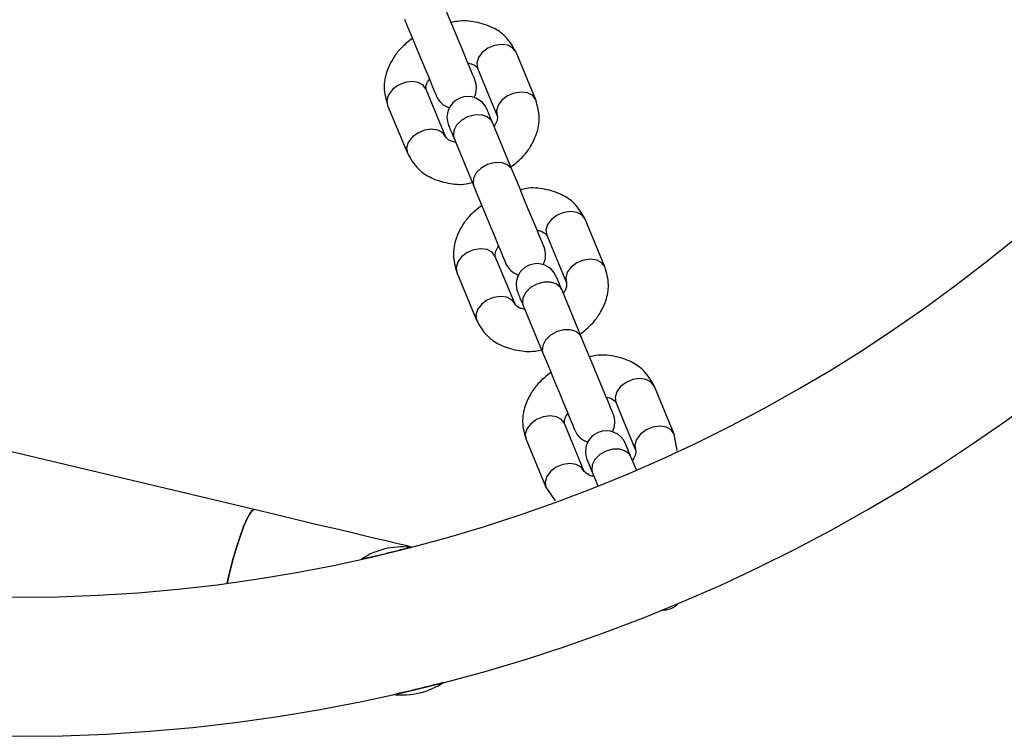
# Model space of a CAD drawing. Units: inches. Extents: x 16214 to 40997, y 27102 to 47477.
# Drawn here: x 40752 to 40893, y 37378 to 37481 of the extents above; entities that cross this region are included whole.
import ezdxf

# ---------------------------------------------------------------- set-up
doc = ezdxf.new("R2010")
doc.units = ezdxf.units.IN
doc.header["$MEASUREMENT"] = 0
doc.layers.add('001 MDP Equipment', color=5, linetype='Continuous')
doc.layers.add('006 MDP Labeling', color=250, linetype='Continuous')

# ---------------------------------------------------------------- blocks, each defined once
blk = doc.blocks.new('A$Cc3627ded')
at = {"layer": '001 MDP Equipment', "linetype": 'Continuous', "lineweight": 25}
for p, q in [((12425.63, -103.51), (12422.79, -96.65)), ((12417.25, -98.94), (12420.09, -105.8)), ((12412.7, -108.86), (12409.86, -102)), ((12404.31, -104.3), (12407.15, -111.16)), ((12422.25, -113.63), (12419.41, -106.77)), ((12413.87, -109.07), (12416.71, -115.93)), ((12435.59, -127.55), (12432.75, -120.69)), ((12427.21, -122.98), (12430.05, -129.84)), ((12422.66, -132.9), (12419.81, -126.04)), ((12414.27, -128.34), (12417.11, -135.2)), ((12432.21, -137.67), (12429.37, -130.81)), ((12423.82, -133.11), (12426.66, -139.97)), ((12385.12, -162.45), (12283.04, -138.14)), ((12445.55, -151.59), (12442.71, -144.73)), ((12437.16, -147.02), (12440, -153.88)), ((12432.61, -156.95), (12429.77, -150.09)), ((12446, -153.95), (12445.55, -151.59)), ((12424.23, -152.38), (12427.07, -159.24)), ((12440.11, -156.74), (12439.32, -154.85)), ((12433.78, -157.15), (12434.56, -159.04)), ((12427.07, -159.24), (12428.43, -161.21))]:
    blk.add_line(p, q, dxfattribs=at)
at = {"layer": '001 MDP Equipment', "linetype": 'Continuous', "lineweight": 25, "flags": 128}
for points in [[(12416.86, -100.63), (12416.79, -100.45), (12416.57, -99.93), (12416.22, -99.08), (12415.76, -97.97), (12415.21, -96.64), (12414.6, -95.18), (12413.98, -93.66), (12413.36, -92.17), (12412.79, -90.79), (12412.29, -89.59)], [(12406.75, -91.89), (12407.24, -93.08), (12407.81, -94.46), (12408.43, -95.95), (12409.06, -97.47), (12409.67, -98.94), (12410.22, -100.26), (12410.68, -101.38), (12411.03, -102.22), (12411.25, -102.75), (12411.32, -102.93)], [(12422.79, -96.65), (12422.35, -96.05), (12421.62, -95.66), (12420.7, -95.52), (12419.7, -95.67), (12418.74, -96.06), (12417.93, -96.67), (12417.37, -97.41), (12417.14, -98.2), (12417.25, -98.94)], [(12409.86, -102), (12409.41, -101.4), (12408.69, -101.01), (12407.77, -100.88), (12406.77, -101.02), (12405.8, -101.42), (12405, -102.03), (12404.44, -102.77), (12404.2, -103.56), (12404.31, -104.3)], [(12425.63, -103.51), (12425.19, -102.9), (12424.46, -102.51), (12423.54, -102.38), (12422.54, -102.52), (12421.58, -102.92), (12420.77, -103.53), (12420.22, -104.27), (12419.98, -105.06), (12420.09, -105.8)], [(12419.41, -106.77), (12419.23, -106.45), (12418.63, -105.95), (12417.8, -105.68), (12416.82, -105.69), (12415.82, -105.96), (12414.93, -106.47), (12414.23, -107.16), (12413.83, -107.93), (12413.77, -108.71), (12413.87, -109.07)], [(12419.41, -106.77), (12419.23, -106.35), (12419.08, -105.97), (12418.94, -105.64), (12418.83, -105.37), (12418.74, -105.16), (12418.68, -105), (12418.64, -104.91), (12418.62, -104.88)], [(12413.08, -107.17), (12413.09, -107.21), (12413.13, -107.3), (12413.2, -107.45), (12413.28, -107.67), (12413.4, -107.94), (12413.53, -108.26), (12413.69, -108.64), (12413.87, -109.07)], [(12412.7, -108.86), (12412.25, -108.26), (12411.53, -107.87), (12410.61, -107.74), (12409.61, -107.88), (12408.65, -108.28), (12407.84, -108.89), (12407.28, -109.63), (12407.04, -110.42), (12407.15, -111.16), (12407.16, -111.16)], [(12422.25, -113.63), (12422.07, -113.31), (12421.47, -112.81), (12420.64, -112.54), (12419.66, -112.55), (12418.67, -112.82), (12417.77, -113.33), (12417.07, -114.02), (12416.67, -114.79), (12416.61, -115.57), (12416.71, -115.93)], [(12426.82, -124.67), (12426.75, -124.49), (12426.53, -123.97), (12426.18, -123.12), (12425.72, -122.01), (12425.17, -120.68), (12424.56, -119.22), (12423.93, -117.7), (12423.32, -116.21), (12422.74, -114.83), (12422.25, -113.63)], [(12416.71, -115.93), (12417.2, -117.12), (12417.77, -118.5), (12418.39, -119.99), (12419.02, -121.51), (12419.63, -122.98), (12420.18, -124.3), (12420.64, -125.42), (12420.99, -126.26), (12421.21, -126.79), (12421.28, -126.97)], [(12432.75, -120.69), (12432.3, -120.09), (12431.58, -119.7), (12430.66, -119.56), (12429.66, -119.71), (12428.7, -120.1), (12427.89, -120.71), (12427.33, -121.45), (12427.09, -122.24), (12427.21, -122.98)], [(12419.81, -126.04), (12419.37, -125.44), (12418.64, -125.05), (12417.73, -124.92), (12416.72, -125.06), (12415.76, -125.46), (12414.95, -126.07), (12414.4, -126.81), (12414.16, -127.6), (12414.27, -128.34)], [(12435.59, -127.55), (12435.15, -126.95), (12434.42, -126.56), (12433.5, -126.42), (12432.5, -126.57), (12431.54, -126.96), (12430.73, -127.57), (12430.17, -128.31), (12429.94, -129.1), (12430.05, -129.84)], [(12429.37, -130.81), (12429.19, -130.39), (12429.03, -130.01), (12428.9, -129.68), (12428.79, -129.41), (12428.7, -129.2), (12428.63, -129.04), (12428.59, -128.95), (12428.58, -128.92)], [(12429.37, -130.81), (12429.18, -130.49), (12428.59, -129.99), (12427.75, -129.72), (12426.78, -129.73), (12425.78, -130), (12424.88, -130.51), (12424.19, -131.2), (12423.79, -131.98), (12423.72, -132.75), (12423.82, -133.11)], [(12422.66, -132.9), (12422.21, -132.3), (12421.49, -131.91), (12420.57, -131.78), (12419.57, -131.92), (12418.6, -132.32), (12417.8, -132.93), (12417.24, -133.67), (12417, -134.46), (12417.11, -135.2), (12417.11, -135.2)], [(12423.04, -131.22), (12423.05, -131.25), (12423.09, -131.34), (12423.15, -131.49), (12423.24, -131.71), (12423.35, -131.98), (12423.49, -132.31), (12423.65, -132.68), (12423.82, -133.11)], [(12432.21, -137.67), (12432.02, -137.35), (12431.43, -136.85), (12430.6, -136.58), (12429.62, -136.59), (12428.62, -136.86), (12427.73, -137.37), (12427.03, -138.06), (12426.63, -138.84), (12426.57, -139.61), (12426.66, -139.97)], [(12436.78, -148.71), (12436.71, -148.53), (12436.49, -148.01), (12436.14, -147.16), (12435.68, -146.05), (12435.13, -144.72), (12434.52, -143.26), (12433.89, -141.74), (12433.27, -140.25), (12432.7, -138.87), (12432.21, -137.67)], [(12426.66, -139.97), (12427.16, -141.16), (12427.73, -142.54), (12428.35, -144.03), (12428.98, -145.55), (12429.58, -147.02), (12430.13, -148.34), (12430.6, -149.46), (12430.95, -150.3), (12431.16, -150.83), (12431.24, -151.01)], [(12442.71, -144.73), (12442.26, -144.13), (12441.54, -143.74), (12440.62, -143.6), (12439.62, -143.75), (12438.65, -144.15), (12437.85, -144.75), (12437.29, -145.5), (12437.05, -146.28), (12437.16, -147.02)], [(12429.77, -150.09), (12429.33, -149.48), (12428.6, -149.09), (12427.68, -148.96), (12426.68, -149.1), (12425.72, -149.5), (12424.91, -150.11), (12424.36, -150.85), (12424.12, -151.64), (12424.23, -152.38)], [(12445.55, -151.59), (12445.1, -150.99), (12444.38, -150.6), (12443.46, -150.46), (12442.46, -150.61), (12441.5, -151), (12440.69, -151.61), (12440.13, -152.36), (12439.89, -153.14), (12440, -153.88)], [(12439.32, -154.85), (12439.15, -154.43), (12438.99, -154.05), (12438.86, -153.72), (12438.74, -153.45), (12438.66, -153.24), (12438.59, -153.08), (12438.55, -152.99), (12438.54, -152.96)], [(12439.32, -154.85), (12439.14, -154.53), (12438.55, -154.03), (12437.71, -153.76), (12436.74, -153.77), (12435.74, -154.04), (12434.84, -154.55), (12434.15, -155.24), (12433.75, -156.02), (12433.68, -156.79), (12433.78, -157.15)], [(12432.61, -156.95), (12432.17, -156.34), (12431.44, -155.95), (12430.52, -155.82), (12429.52, -155.96), (12428.56, -156.36), (12427.75, -156.97), (12427.2, -157.71), (12426.96, -158.5), (12427.07, -159.24), (12427.07, -159.24)], [(12433, -155.26), (12433.01, -155.29), (12433.05, -155.38), (12433.11, -155.53), (12433.2, -155.75), (12433.31, -156.02), (12433.45, -156.35), (12433.6, -156.72), (12433.78, -157.15)], [(12385.12, -162.45), (12384.83, -162.57), (12384.47, -163.04), (12384.05, -163.84), (12383.58, -164.94), (12383.08, -166.32), (12382.56, -167.91), (12382.05, -169.68), (12381.56, -171.54), (12381.19, -173.05)], [(12381.19, -173.05), (12381.56, -171.54), (12382.05, -169.68), (12382.56, -167.91), (12383.08, -166.32), (12383.58, -164.94), (12384.05, -163.84), (12384.47, -163.04), (12384.83, -162.57), (12385.12, -162.45)], [(12407.71, -167.84), (12407.12, -167.69), (12405.78, -167.38), (12404.1, -166.97), (12402.09, -166.5), (12399.78, -165.95), (12397.22, -165.34), (12394.42, -164.67), (12391.45, -163.96), (12388.33, -163.22), (12385.12, -162.45)]]:
    blk.add_lwpolyline(points, dxfattribs=at)
at = {"layer": '001 MDP Equipment', "linetype": 'Continuous', "lineweight": 25}
for centre, radius, start, end in [((12351.05, 50.43), 245.5, 0.1, 0), ((12351.05, 50.43), 225.5, 180, 0), ((12414.09, -101.78), 3, 332.4905, 22.5), ((12414.09, -101.78), 3, 202.5, 252.5095), ((12415.85, -106.03), 3, 22.5, 202.5), ((12424.05, -125.82), 3, 332.4909, 22.5), ((12424.05, -125.82), 3, 202.5, 252.5091), ((12425.81, -130.07), 3, 22.5, 202.5), ((12434.01, -149.86), 3, 332.4905, 22.5), ((12434.01, -149.86), 3, 202.5, 252.5095), ((12435.77, -154.11), 3, 22.5, 202.5), ((12406.4, -178.47), 10.65, 83.9248, 123.2662), ((12351.05, 50.43), 225.5, 282.6846, 284.5064), ((12443.97, -173.9), 3, 265.9111, 319.0888), ((12351.05, 50.43), 245.5, 282.7225, 284.4685), ((12406.4, -178.47), 10.65, 263.0333, 304.1577)]:
    blk.add_arc(centre, radius, start, end, dxfattribs=at)
for points, knots in [([(12422.79, -96.65), (12422.33, -95.84), (12421.53, -94.42), (12419.38, -92.97), (12416.99, -92.24), (12414.92, -92.04), (12413.74, -92.33), (12413.45, -92.4)], [0, 0, 0, 0, 0.264135, 0.465457, 0.699197, 0.926802, 1, 1, 1, 1]), ([(12407.89, -94.65), (12407.25, -95.15), (12406.16, -96.02), (12404.95, -97.69), (12404.07, -99.53), (12403.63, -101.88), (12404.07, -103.45), (12404.31, -104.3)], [0, 0, 0, 0, 0.203785, 0.350178, 0.531008, 0.74768, 1, 1, 1, 1]), ([(12415.87, -98.23), (12415.91, -98.23), (12416.21, -98.26), (12416.87, -98.49), (12417.09, -98.75), (12417.25, -98.94)], [0, 0, 0, 0, 0.040275, 0.313985, 1, 1, 1, 1]), ([(12409.86, -102), (12409.82, -101.79), (12409.78, -101.51), (12410.07, -100.89), (12410.25, -100.63), (12410.32, -100.52)], [0, 0, 0, 0, 0.669446, 0.868423, 1, 1, 1, 1]), ([(12422.05, -113.16), (12422.69, -112.66), (12423.78, -111.79), (12425, -110.12), (12425.87, -108.27), (12426.32, -105.93), (12425.87, -104.35), (12425.63, -103.51)], [0, 0, 0, 0, 0.203802, 0.350185, 0.531004, 0.747684, 1, 1, 1, 1]), ([(12420.09, -105.8), (12420.12, -106.02), (12420.16, -106.29), (12419.88, -106.91), (12419.69, -107.18), (12419.62, -107.29)], [0, 0, 0, 0, 0.669468, 0.868432, 1, 1, 1, 1]), ([(12414.08, -109.58), (12414.04, -109.58), (12413.74, -109.55), (12413.07, -109.32), (12412.85, -109.05), (12412.7, -108.86)], [0, 0, 0, 0, 0.040358, 0.313991, 1, 1, 1, 1]), ([(12407.15, -111.16), (12407.61, -111.97), (12408.42, -113.39), (12410.57, -114.84), (12412.96, -115.56), (12415.03, -115.77), (12416.2, -115.48), (12416.49, -115.41)], [0, 0, 0, 0, 0.264126, 0.465457, 0.699199, 0.926805, 1, 1, 1, 1]), ([(12432.75, -120.69), (12432.29, -119.88), (12431.49, -118.46), (12429.34, -117.01), (12426.95, -116.28), (12424.88, -116.08), (12423.7, -116.37), (12423.41, -116.44)], [0, 0, 0, 0, 0.264126, 0.465457, 0.699196, 0.926803, 1, 1, 1, 1]), ([(12417.85, -118.69), (12417.21, -119.19), (12416.12, -120.06), (12414.9, -121.73), (12414.03, -123.57), (12413.59, -125.92), (12414.03, -127.49), (12414.27, -128.34)], [0, 0, 0, 0, 0.20379, 0.350174, 0.531002, 0.74769, 1, 1, 1, 1]), ([(12425.83, -122.27), (12425.86, -122.27), (12426.16, -122.3), (12426.83, -122.53), (12427.05, -122.79), (12427.21, -122.98)], [0, 0, 0, 0, 0.04036, 0.313988, 1, 1, 1, 1]), ([(12419.81, -126.04), (12419.78, -125.83), (12419.74, -125.55), (12420.03, -124.93), (12420.21, -124.67), (12420.28, -124.56)], [0, 0, 0, 0, 0.669456, 0.868432, 1, 1, 1, 1]), ([(12432.01, -137.2), (12432.65, -136.7), (12433.74, -135.83), (12434.96, -134.16), (12435.83, -132.31), (12436.27, -129.97), (12435.83, -128.39), (12435.59, -127.55)], [0, 0, 0, 0, 0.203786, 0.35018, 0.531011, 0.747687, 1, 1, 1, 1]), ([(12430.05, -129.84), (12430.08, -130.06), (12430.12, -130.33), (12429.84, -130.95), (12429.65, -131.22), (12429.58, -131.33)], [0, 0, 0, 0, 0.669435, 0.868408, 1, 1, 1, 1]), ([(12424.04, -133.62), (12424, -133.62), (12423.7, -133.59), (12423.03, -133.36), (12422.81, -133.09), (12422.66, -132.9)], [0, 0, 0, 0, 0.04032, 0.314016, 1, 1, 1, 1]), ([(12417.11, -135.2), (12417.57, -136.01), (12418.37, -137.43), (12420.52, -138.88), (12422.91, -139.6), (12424.99, -139.81), (12426.16, -139.52), (12426.45, -139.45)], [0, 0, 0, 0, 0.264127, 0.46545, 0.699192, 0.9268, 1, 1, 1, 1]), ([(12442.71, -144.73), (12442.25, -143.92), (12441.44, -142.5), (12439.3, -141.05), (12436.91, -140.32), (12434.83, -140.12), (12433.66, -140.41), (12433.37, -140.48)], [0, 0, 0, 0, 0.264127, 0.465459, 0.699201, 0.926802, 1, 1, 1, 1]), ([(12427.81, -142.73), (12427.17, -143.23), (12426.08, -144.1), (12424.86, -145.77), (12423.99, -147.61), (12423.55, -149.96), (12423.99, -151.53), (12424.23, -152.38)], [0, 0, 0, 0, 0.20378, 0.350178, 0.531, 0.747681, 1, 1, 1, 1]), ([(12435.78, -146.31), (12435.82, -146.31), (12436.12, -146.34), (12436.79, -146.57), (12437.01, -146.83), (12437.16, -147.02)], [0, 0, 0, 0, 0.040358, 0.313991, 1, 1, 1, 1]), ([(12429.77, -150.09), (12429.74, -149.87), (12429.7, -149.59), (12429.98, -148.97), (12430.17, -148.71), (12430.24, -148.6)], [0, 0, 0, 0, 0.66947, 0.868387, 1, 1, 1, 1]), ([(12440, -153.88), (12440.04, -154.1), (12440.08, -154.38), (12439.79, -155), (12439.61, -155.26), (12439.54, -155.37)], [0, 0, 0, 0, 0.669421, 0.868387, 1, 1, 1, 1]), ([(12433.99, -157.66), (12433.95, -157.66), (12433.65, -157.63), (12432.99, -157.4), (12432.77, -157.14), (12432.61, -156.95)], [0, 0, 0, 0, 0.040318, 0.314015, 1, 1, 1, 1])]:
    blk.add_open_spline(points, degree=3, knots=knots, dxfattribs=at)

msp = doc.modelspace()

# ---------------------------------------------------------------- block references
at = {"layer": '006 MDP Labeling'}
msp.add_blockref('A$Cc3627ded', (28400.24, 37573.34), dxfattribs=at)

doc.saveas('drawing.dxf')
